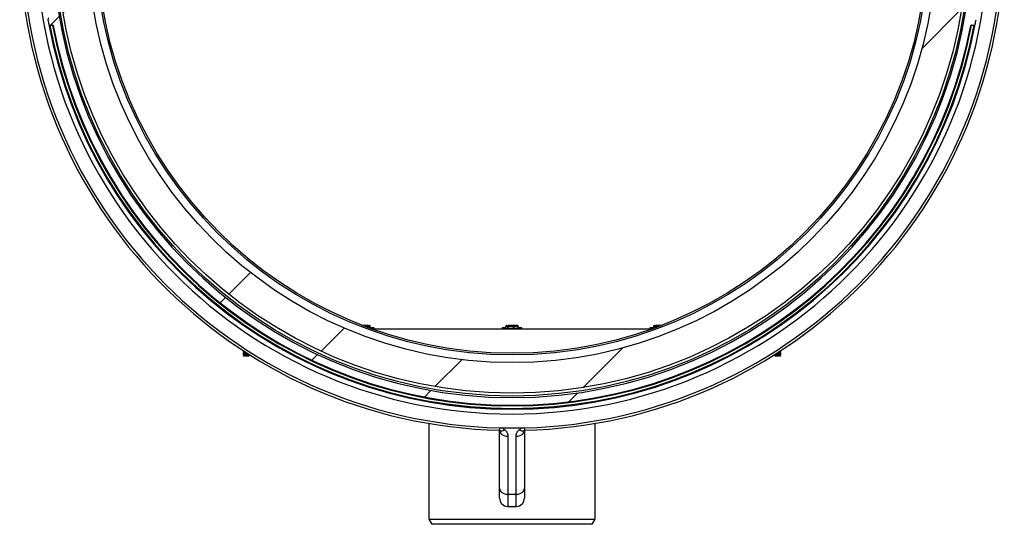
# Model space of a CAD drawing. Units: millimetres. Extents: x 8 to 201, y 4 to 288.
# Drawn here: x 52 to 81, y 51 to 66 of the extents above; entities that cross this region are included whole.
import ezdxf

# ---------------------------------------------------------------- set-up
doc = ezdxf.new("R2010")
doc.units = ezdxf.units.MM

msp = doc.modelspace()

# ---------------------------------------------------------------- hatches: boundary and pattern name
at = {"linetype": 'Continuous', "lineweight": 18}
h = msp.add_hatch(dxfattribs=at)
h.set_pattern_fill('ANSI34', style=0)
edge = h.paths.add_edge_path(flags=0)
edge.add_spline(control_points=[(80.21817, 71.2024), (80.21771, 71.2024), (80.21725, 71.20242), (80.21679, 71.20245), (80.2144, 71.20261), (80.212, 71.20322), (80.20979, 71.20416), (80.20714, 71.20528), (80.20467, 71.20691), (80.20252, 71.20882), (80.20101, 71.21017), (80.19963, 71.21167), (80.1984, 71.21328)], knot_values=[0, 0, 0, 0, 0.00005495, 0.00005495, 0.00005495, 0.00034741, 0.00034741, 0.00034741, 0.00069834, 0.00069834, 0.00069834, 0.00094466, 0.00094466, 0.00094466, 0.00094466], weights=[1, 1, 1, 1, 1, 1, 1, 1, 1, 1, 1, 1, 1], degree=3, periodic=0)
edge.add_arc((66.38055, 68.58041), 14.06644, 10.787882, 169.212105)
edge.add_spline(control_points=[(52.5627, 71.21328), (52.56106, 71.21113), (52.55913, 71.20916), (52.55699, 71.20751), (52.55499, 71.20597), (52.55276, 71.20468), (52.5504, 71.2038), (52.54803, 71.2029), (52.54547, 71.2024), (52.54293, 71.2024)], knot_values=[0.00070989, 0.00070989, 0.00070989, 0.00070989, 0.0010379, 0.0010379, 0.0010379, 0.00134202, 0.00134202, 0.00134202, 0.00164887, 0.00164887, 0.00164887, 0.00164887], weights=[1, 1, 1, 1, 1, 1, 1, 1, 1, 1], degree=3, periodic=0)
edge.add_line((52.54293, 71.2024), (52.4592, 71.2024))
edge.add_spline(control_points=[(52.4592, 71.2024), (52.45668, 71.2024), (52.45413, 71.20191), (52.45178, 71.20102), (52.44943, 71.20014), (52.44722, 71.19886), (52.44523, 71.19733), (52.44247, 71.1952), (52.44008, 71.19252), (52.43816, 71.18961), (52.43575, 71.18596), (52.43398, 71.18183), (52.4329, 71.1776), (52.43266, 71.17668), (52.43245, 71.17575), (52.43228, 71.17482)], knot_values=[0, 0, 0, 0, 0.00030199, 0.00030199, 0.00030199, 0.00060138, 0.00060138, 0.00060138, 0.00102088, 0.00102088, 0.00102088, 0.00154688, 0.00154688, 0.00154688, 0.00165966, 0.00165966, 0.00165966, 0.00165966], weights=[1, 1, 1, 1, 1, 1, 1, 1, 1, 1, 1, 1, 1, 1, 1, 1], degree=3, periodic=0)
edge.add_arc((66.38055, 68.58041), 14.1875, 169.463265, 170.020821)
edge.add_spline(control_points=[(52.4077, 71.03897), (52.40671, 71.03334), (52.40663, 71.02746), (52.4076, 71.02184), (52.40827, 71.01798), (52.40945, 71.01414), (52.41125, 71.01066), (52.41253, 71.00818), (52.41416, 71.00583), (52.41614, 71.00386), (52.41768, 71.00234), (52.41947, 71.00101), (52.42141, 71.00006), (52.42337, 70.9991), (52.42555, 70.9985), (52.42772, 70.99835), (52.42812, 70.99832), (52.42852, 70.99831), (52.42892, 70.99831)], knot_values=[0, 0, 0, 0, 0.00068506, 0.00068506, 0.00068506, 0.00115292, 0.00115292, 0.00115292, 0.00148546, 0.00148546, 0.00148546, 0.00174302, 0.00174302, 0.00174302, 0.00200313, 0.00200313, 0.00200313, 0.0020499, 0.0020499, 0.0020499, 0.0020499], weights=[1, 1, 1, 1, 1, 1, 1, 1, 1, 1, 1, 1, 1, 1, 1, 1, 1, 1, 1], degree=3, periodic=0)
edge.add_line((52.42892, 70.99831), (52.52748, 70.99831))
edge.add_arc((66.38055, 68.58041), 14.0625, 170.099413, 180)
edge.add_arc((66.38055, 68.58041), 14.0625, 180, 189.900668)
edge.add_line((52.52748, 66.1625), (52.42891, 66.1625))
edge.add_spline(control_points=[(52.42891, 66.1625), (52.42689, 66.1625), (52.42484, 66.16212), (52.42294, 66.16141), (52.42106, 66.16069), (52.41928, 66.15963), (52.41771, 66.15835), (52.41566, 66.15667), (52.41391, 66.15458), (52.4125, 66.15233), (52.41049, 66.14913), (52.40909, 66.14552), (52.4082, 66.14184), (52.40695, 66.13674), (52.40665, 66.13134), (52.40713, 66.12611), (52.40726, 66.12468), (52.40745, 66.12326), (52.4077, 66.12185)], knot_values=[0, 0, 0, 0, 0.0002429, 0.0002429, 0.0002429, 0.0004847, 0.0004847, 0.0004847, 0.00080326, 0.00080326, 0.00080326, 0.00125814, 0.00125814, 0.00125814, 0.00189308, 0.00189308, 0.00189308, 0.0020637, 0.0020637, 0.0020637, 0.0020637], weights=[1, 1, 1, 1, 1, 1, 1, 1, 1, 1, 1, 1, 1, 1, 1, 1, 1, 1, 1], degree=3, periodic=0)
edge.add_arc((66.38055, 68.58041), 14.1875, 189.97918, 190.536783)
edge.add_spline(control_points=[(52.43228, 65.98599), (52.43305, 65.98184), (52.43445, 65.97776), (52.43645, 65.97405), (52.43821, 65.9708), (52.44047, 65.96775), (52.44317, 65.96523), (52.44528, 65.96326), (52.44772, 65.96157), (52.45036, 65.96037), (52.45255, 65.95938), (52.45493, 65.95872), (52.45732, 65.95849), (52.45795, 65.95843), (52.45857, 65.9584), (52.4592, 65.9584)], knot_values=[0, 0, 0, 0, 0.00050576, 0.00050576, 0.00050576, 0.00094886, 0.00094886, 0.00094886, 0.00129525, 0.00129525, 0.00129525, 0.00158271, 0.00158271, 0.00158271, 0.00165671, 0.00165671, 0.00165671, 0.00165671], weights=[1, 1, 1, 1, 1, 1, 1, 1, 1, 1, 1, 1, 1, 1, 1, 1], degree=3, periodic=0)
edge.add_line((52.4592, 65.9584), (52.54293, 65.95842))
edge.add_spline(control_points=[(52.54293, 65.95842), (52.54339, 65.95842), (52.54385, 65.9584), (52.54431, 65.95837), (52.5467, 65.9582), (52.5491, 65.9576), (52.55131, 65.95666), (52.55396, 65.95553), (52.55643, 65.95391), (52.55858, 65.95199), (52.56009, 65.95065), (52.56147, 65.94915), (52.5627, 65.94754)], knot_values=[0, 0, 0, 0, 0.00005496, 0.00005496, 0.00005496, 0.00034741, 0.00034741, 0.00034741, 0.00069834, 0.00069834, 0.00069834, 0.0009446, 0.0009446, 0.0009446, 0.0009446], weights=[1, 1, 1, 1, 1, 1, 1, 1, 1, 1, 1, 1, 1], degree=3, periodic=0)
edge.add_arc((66.38055, 68.58041), 14.06644, 190.78789, 349.212105)
edge.add_spline(control_points=[(80.1984, 65.94754), (80.20004, 65.94969), (80.20197, 65.95166), (80.20411, 65.95331), (80.20611, 65.95485), (80.20834, 65.95613), (80.2107, 65.95702), (80.21307, 65.95791), (80.21563, 65.95842), (80.21817, 65.95842)], knot_values=[0.00071006, 0.00071006, 0.00071006, 0.00071006, 0.00103805, 0.00103805, 0.00103805, 0.00134215, 0.00134215, 0.00134215, 0.00164898, 0.00164898, 0.00164898, 0.00164898], weights=[1, 1, 1, 1, 1, 1, 1, 1, 1, 1], degree=3, periodic=0)
edge.add_line((80.21817, 65.95842), (80.3019, 65.95842))
edge.add_spline(control_points=[(80.3019, 65.95842), (80.30442, 65.95842), (80.30697, 65.95891), (80.30932, 65.9598), (80.31167, 65.96068), (80.31388, 65.96196), (80.31587, 65.96349), (80.31863, 65.96562), (80.32102, 65.9683), (80.32294, 65.97121), (80.32535, 65.97486), (80.32712, 65.97899), (80.3282, 65.98322), (80.32844, 65.98414), (80.32864, 65.98507), (80.32882, 65.986)], knot_values=[0, 0, 0, 0, 0.00030199, 0.00030199, 0.00030199, 0.00060138, 0.00060138, 0.00060138, 0.00102088, 0.00102088, 0.00102088, 0.00154688, 0.00154688, 0.00154688, 0.00165966, 0.00165966, 0.00165966, 0.00165966], weights=[1, 1, 1, 1, 1, 1, 1, 1, 1, 1, 1, 1, 1, 1, 1, 1], degree=3, periodic=0)
edge.add_arc((66.38055, 68.58041), 14.1875, 349.463265, 350.020821)
edge.add_spline(control_points=[(80.3534, 66.12185), (80.35439, 66.12748), (80.35447, 66.13336), (80.3535, 66.13898), (80.35283, 66.14284), (80.35165, 66.14668), (80.34985, 66.15016), (80.34857, 66.15264), (80.34694, 66.15499), (80.34495, 66.15696), (80.34342, 66.15848), (80.34163, 66.15981), (80.33969, 66.16076), (80.33773, 66.16172), (80.33555, 66.16232), (80.33338, 66.16247), (80.33298, 66.1625), (80.33258, 66.16251), (80.33218, 66.16251)], knot_values=[0, 0, 0, 0, 0.00068506, 0.00068506, 0.00068506, 0.00115292, 0.00115292, 0.00115292, 0.00148546, 0.00148546, 0.00148546, 0.00174302, 0.00174302, 0.00174302, 0.00200313, 0.00200313, 0.00200313, 0.0020499, 0.0020499, 0.0020499, 0.0020499], weights=[1, 1, 1, 1, 1, 1, 1, 1, 1, 1, 1, 1, 1, 1, 1, 1, 1, 1, 1], degree=3, periodic=0)
edge.add_line((80.33218, 66.16251), (80.23362, 66.16252))
edge.add_arc((66.38055, 68.58041), 14.0625, 350.099413, 369.900668)
edge.add_line((80.23362, 70.99833), (80.33219, 70.99833))
edge.add_spline(control_points=[(80.33219, 70.99833), (80.3342, 70.99833), (80.33626, 70.9987), (80.33815, 70.99942), (80.34004, 71.00013), (80.34182, 71.00119), (80.34339, 71.00247), (80.34544, 71.00415), (80.34719, 71.00624), (80.3486, 71.00849), (80.35061, 71.01169), (80.35201, 71.0153), (80.3529, 71.01898), (80.35414, 71.02409), (80.35445, 71.02948), (80.35397, 71.03472), (80.35384, 71.03614), (80.35365, 71.03756), (80.3534, 71.03897)], knot_values=[0, 0, 0, 0, 0.0002429, 0.0002429, 0.0002429, 0.0004847, 0.0004847, 0.0004847, 0.00080326, 0.00080326, 0.00080326, 0.00125814, 0.00125814, 0.00125814, 0.00189308, 0.00189308, 0.00189308, 0.0020637, 0.0020637, 0.0020637, 0.0020637], weights=[1, 1, 1, 1, 1, 1, 1, 1, 1, 1, 1, 1, 1, 1, 1, 1, 1, 1, 1], degree=3, periodic=0)
edge.add_arc((66.38055, 68.58041), 14.1875, 9.97918, 10.536783)
edge.add_spline(control_points=[(80.32882, 71.17483), (80.32805, 71.17898), (80.32664, 71.18306), (80.32465, 71.18677), (80.32289, 71.19002), (80.32063, 71.19307), (80.31793, 71.19559), (80.31582, 71.19756), (80.31338, 71.19925), (80.31074, 71.20045), (80.30855, 71.20144), (80.30617, 71.2021), (80.30378, 71.20233), (80.30315, 71.20239), (80.30253, 71.20242), (80.3019, 71.20242)], knot_values=[0, 0, 0, 0, 0.00050576, 0.00050576, 0.00050576, 0.00094886, 0.00094886, 0.00094886, 0.00129525, 0.00129525, 0.00129525, 0.00158271, 0.00158271, 0.00158271, 0.00165671, 0.00165671, 0.00165671, 0.00165671], weights=[1, 1, 1, 1, 1, 1, 1, 1, 1, 1, 1, 1, 1, 1, 1, 1], degree=3, periodic=0)
edge.add_line((80.3019, 71.20242), (80.21817, 71.2024))
edge = h.paths.add_edge_path(flags=0)
edge.add_arc((66.38055, 68.58041), 13.8375, 0, 180, ccw=False)
edge.add_arc((66.38055, 68.58041), 13.8375, 180, 360, ccw=False)
h = msp.add_hatch(dxfattribs=at)
h.set_pattern_fill('ANSI34', angle=3e-322, style=0)
edge = h.paths.add_edge_path(flags=0)
edge.add_arc((66.38055, 68.58041), 13.70196, 0, 360)
edge = h.paths.add_edge_path(flags=0)
edge.add_arc((66.38055, 68.58041), 12.78301, 0, 360)

# ---------------------------------------------------------------- linework, layer by layer
at = {"color": 7, "linetype": 'Continuous', "lineweight": 25}
for p, q in [((52.4592, 65.95842), (52.54293, 65.95842)), ((80.21817, 65.95842), (80.3019, 65.95842)), ((61.88439, 56.91703), (61.89185, 56.91704)), ((61.91901, 56.90741), (61.96925, 56.91548)), ((62.06037, 56.88549), (62.06037, 56.90107)), ((62.06037, 56.8507), (62.06037, 56.86982)), ((62.10021, 56.91213), (62.09304, 56.91626)), ((62.10021, 56.88088), (62.09304, 56.88501)), ((62.11279, 56.87071), (62.11279, 56.90196)), ((62.11279, 56.83153), (62.11279, 56.87071)), ((62.18731, 56.84291), (62.11279, 56.84291)), ((62.18731, 56.81166), (62.16789, 56.81166)), ((70.57571, 56.80541), (62.18539, 56.80541)), ((62.23055, 56.84291), (62.18731, 56.84291)), ((62.23055, 56.81166), (62.18731, 56.81166)), ((62.23055, 56.81166), (62.23055, 56.84291)), ((62.23055, 56.80541), (62.23055, 56.81166)), ((66.08055, 56.84291), (66.08055, 56.81166)), ((66.19831, 56.84291), (66.08055, 56.84291)), ((66.08055, 56.81166), (66.08055, 56.80541)), ((66.68055, 56.81166), (66.08055, 56.81166)), ((66.19831, 56.87071), (66.19831, 56.90196)), ((66.19831, 56.81166), (66.19831, 56.87071)), ((66.21806, 56.91626), (66.21089, 56.91213)), ((66.21806, 56.88501), (66.21089, 56.88088)), ((66.25073, 56.90107), (66.34185, 56.91548)), ((66.25073, 56.88549), (66.25073, 56.90107)), ((66.25073, 56.86982), (66.34185, 56.88423)), ((66.25073, 56.81166), (66.25073, 56.86982)), ((66.43297, 56.90085), (66.49788, 56.9157)), ((66.43297, 56.88577), (66.43297, 56.90085)), ((66.43297, 56.8696), (66.49788, 56.88445)), ((66.43297, 56.81166), (66.43297, 56.8696)), ((66.54937, 56.91261), (66.54304, 56.91626)), ((66.54937, 56.88136), (66.54304, 56.88501)), ((66.56279, 56.90152), (66.54912, 56.91113)), ((66.56279, 56.87027), (66.54912, 56.87988)), ((66.56279, 56.87027), (66.56279, 56.90152)), ((66.56279, 56.81166), (66.56279, 56.87027)), ((66.68055, 56.84291), (66.56279, 56.84291)), ((66.68055, 56.81166), (66.68055, 56.84291)), ((66.68055, 56.80541), (66.68055, 56.81166)), ((70.53055, 56.84291), (70.53055, 56.81166)), ((70.64831, 56.84291), (70.53055, 56.84291)), ((70.53055, 56.81166), (70.53055, 56.80541)), ((70.59321, 56.81166), (70.53055, 56.81166)), ((70.64831, 56.87071), (70.64831, 56.90196)), ((70.64831, 56.83153), (70.64831, 56.87071)), ((70.66806, 56.91626), (70.66089, 56.91213)), ((70.66806, 56.88501), (70.66089, 56.88088)), ((70.70073, 56.90107), (70.79185, 56.91548)), ((70.70073, 56.88549), (70.70073, 56.90107)), ((70.70073, 56.86982), (70.79185, 56.88423)), ((70.70073, 56.8507), (70.70073, 56.86982)), ((70.86925, 56.91704), (70.87671, 56.91703)), ((58.29326, 56.15558), (58.28055, 56.14668)), ((58.28055, 56.14668), (58.28055, 56.1396)), ((58.28055, 56.1396), (58.29781, 56.12751)), ((58.29781, 56.12752), (58.28055, 56.11543)), ((58.28055, 56.11543), (58.28055, 56.10835)), ((58.28055, 56.10835), (58.29781, 56.09626)), ((58.29781, 56.09627), (58.28055, 56.08418)), ((58.28055, 56.08418), (58.28055, 56.0771)), ((58.28055, 56.0771), (58.29781, 56.06501)), ((58.29781, 56.06502), (58.28055, 56.05293)), ((58.28055, 56.05293), (58.28055, 56.04585)), ((58.28055, 56.04585), (58.29781, 56.03376)), ((58.46329, 56.03376), (58.47289, 56.04049)), ((74.28821, 56.04049), (74.29781, 56.03376)), ((74.46329, 56.12751), (74.48055, 56.1396)), ((74.48055, 56.11543), (74.46329, 56.12752)), ((74.46329, 56.09626), (74.48055, 56.10835)), ((74.48055, 56.08418), (74.46329, 56.09627)), ((74.46329, 56.06501), (74.48055, 56.0771)), ((74.48055, 56.05293), (74.46329, 56.06502)), ((74.46329, 56.03376), (74.48055, 56.04585)), ((74.48055, 56.14668), (74.46784, 56.15558)), ((74.48055, 56.1396), (74.48055, 56.14668)), ((74.48055, 56.10835), (74.48055, 56.11543)), ((74.48055, 56.0771), (74.48055, 56.08418)), ((74.48055, 56.04585), (74.48055, 56.05293)), ((58.29781, 56.03377), (58.28055, 56.02168)), ((58.28055, 56.02168), (58.28055, 56.01978)), ((58.28055, 56.01978), (58.29781, 56.00251)), ((58.48055, 56.02168), (58.46329, 56.03377)), ((58.46329, 56.00251), (58.48055, 56.01978)), ((58.48055, 56.01978), (58.48055, 56.02168)), ((74.29781, 56.03377), (74.28055, 56.02168)), ((74.28055, 56.02168), (74.28055, 56.01978)), ((74.28055, 56.01978), (74.29781, 56.00251)), ((74.48055, 56.02168), (74.46329, 56.03377)), ((74.46329, 56.00251), (74.48055, 56.01978)), ((74.48055, 56.01978), (74.48055, 56.02168)), ((63.88055, 53.96772), (63.88055, 51.08041)), ((68.88055, 51.08041), (68.88055, 53.96772)), ((66.00555, 52.01341), (66.00555, 53.76015)), ((66.75555, 53.76015), (66.75555, 52.01341)), ((66.25555, 53.58338), (66.25555, 51.83663)), ((66.50555, 51.83663), (66.50555, 53.58338)), ((66.00555, 51.72051), (66.00555, 52.01341)), ((66.75555, 52.01341), (66.75555, 51.72051)), ((66.25555, 51.83663), (66.50555, 51.83663)), ((66.25555, 51.83663), (66.25555, 51.47051)), ((66.50555, 51.47051), (66.50555, 51.83663)), ((66.25555, 51.47051), (66.50555, 51.47051)), ((63.88055, 51.08041), (63.96715, 50.93041)), ((63.88055, 51.08041), (68.88055, 51.08041)), ((68.79395, 50.93041), (68.88055, 51.08041)), ((68.79395, 50.93041), (63.96715, 50.93041))]:
    msp.add_line(p, q, dxfattribs=at)
at = {"color": 7, "linetype": 'Continuous', "lineweight": 25, "flags": 128}
for points in [[(62.04788, 56.91681), (62.06155, 56.91673), (62.07298, 56.91664), (62.08197, 56.91655), (62.08837, 56.91645), (62.09208, 56.91634), (62.09301, 56.91624), (62.09117, 56.91613), (62.08658, 56.91603)], [(62.04788, 56.88556), (62.06155, 56.88548), (62.07298, 56.88539), (62.08197, 56.8853), (62.08837, 56.8852), (62.09208, 56.88509), (62.09301, 56.88499), (62.09117, 56.88488), (62.08658, 56.88478)], [(66.22452, 56.91603), (66.21993, 56.91613), (66.21809, 56.91624), (66.21902, 56.91634), (66.22273, 56.91645), (66.22913, 56.91655), (66.23812, 56.91664), (66.24955, 56.91673), (66.26322, 56.91681)], [(66.22452, 56.88478), (66.21993, 56.88488), (66.21809, 56.88499), (66.21902, 56.88509), (66.22273, 56.8852), (66.22913, 56.8853), (66.23812, 56.88539), (66.24955, 56.88548), (66.26322, 56.88556)], [(66.53658, 56.91648), (66.54117, 56.91638), (66.54301, 56.91627), (66.54208, 56.91617), (66.53837, 56.91606), (66.53197, 56.91596), (66.52298, 56.91587), (66.51155, 56.91578), (66.49788, 56.9157)], [(66.53658, 56.88523), (66.54117, 56.88513), (66.54301, 56.88502), (66.54208, 56.88492), (66.53837, 56.88482), (66.53197, 56.88471), (66.52298, 56.88462), (66.51155, 56.88453), (66.49788, 56.88445)], [(70.67452, 56.91603), (70.66993, 56.91613), (70.66809, 56.91624), (70.66902, 56.91634), (70.67273, 56.91645), (70.67913, 56.91655), (70.68812, 56.91664), (70.69955, 56.91673), (70.71322, 56.91681)], [(70.67452, 56.88478), (70.66993, 56.88488), (70.66809, 56.88499), (70.66902, 56.88509), (70.67273, 56.8852), (70.67913, 56.8853), (70.68812, 56.88539), (70.69955, 56.88548), (70.71322, 56.88556)], [(66.00555, 53.76015), (66.01956, 53.75117), (66.03579, 53.74528), (66.05399, 53.7426), (66.07387, 53.74316), (66.09513, 53.74694), (66.11745, 53.7539), (66.14048, 53.76392), (66.16387, 53.77686)], [(66.00555, 53.76015), (66.01035, 53.72567), (66.02458, 53.6925), (66.04768, 53.66194), (66.07877, 53.63515), (66.11666, 53.61317), (66.15988, 53.59683), (66.20678, 53.58677), (66.25555, 53.58338)], [(66.50555, 53.58338), (66.55432, 53.58677), (66.60122, 53.59683), (66.64444, 53.61317), (66.68233, 53.63515), (66.71342, 53.66194), (66.73652, 53.6925), (66.75075, 53.72567), (66.75555, 53.76015)], [(66.59723, 53.77686), (66.62062, 53.76392), (66.64365, 53.7539), (66.66597, 53.74694), (66.68723, 53.74316), (66.70711, 53.7426), (66.72531, 53.74528), (66.74154, 53.75117), (66.75555, 53.76015)], [(66.00555, 52.01341), (66.01035, 51.97892), (66.02458, 51.94576), (66.04768, 51.91519), (66.07877, 51.88841), (66.11666, 51.86642), (66.15988, 51.85009), (66.20678, 51.84003), (66.25555, 51.83663)], [(66.50555, 51.83663), (66.55432, 51.84003), (66.60122, 51.85009), (66.64444, 51.86642), (66.68233, 51.88841), (66.71342, 51.91519), (66.73652, 51.94576), (66.75075, 51.97892), (66.75555, 52.01341)]]:
    msp.add_lwpolyline(points, dxfattribs=at)
at = {"color": 7, "linetype": 'Continuous', "lineweight": 25}
for radius in [13.7875, 13.70196, 12.78301, 12.55, 12.5]:
    msp.add_circle((66.38055, 68.58041), radius, dxfattribs=at)
for centre, radius, start, end in [((66.38055, 68.58041), 14.825, 91.449458, 268.550542), ((66.38055, 68.58041), 14.825, 271.449458, 88.550542), ((66.38055, 68.58041), 14.75, 180, 0), ((66.38055, 68.58041), 14.3308, 180, 0), ((66.38055, 68.58041), 13.8375, 180, 0), ((66.38055, 68.58041), 14.1875, 189.97918, 190.536783), ((66.38055, 68.58041), 14.1875, 349.463216, 350.020821), ((66.38055, 68.58041), 14.1875, 190.55873, 349.457557), ((66.38055, 68.58041), 14.1625, 190.669084, 349.337016), ((66.38055, 68.58041), 14.0875, 190.733889, 349.273444), ((66.38055, 68.58041), 14.06644, 190.787895, 349.212105), ((61.93057, 89.18456), 32.26911, 269.925121, 270.068675), ((61.93149, 30.21895), 26.69811, 89.750214, 90.085065), ((61.94803, 35.72985), 21.15594, 89.729592, 89.950604), ((61.97689, 67.69403), 10.77855, 269.959399, 270.583101), ((61.97689, 67.66278), 10.77855, 269.959399, 270.583101), ((66.33421, 67.69403), 10.77855, 269.416899, 270.040601), ((66.33421, 67.66278), 10.77855, 269.416899, 270.040601), ((66.37961, 30.21895), 26.69811, 89.914935, 90.249786), ((66.37961, 30.1877), 26.69811, 89.914935, 90.249786), ((66.38149, 83.61356), 26.69811, 269.914935, 270.249786), ((66.38149, 83.58231), 26.69811, 269.914935, 270.249786), ((66.42689, 46.13849), 10.77855, 89.416899, 90.040601), ((66.42689, 46.10724), 10.77855, 89.416899, 90.040601), ((70.78421, 67.69403), 10.77855, 269.416899, 270.040601), ((70.78421, 67.66278), 10.77855, 269.416899, 270.040601), ((70.82961, 30.21895), 26.69811, 89.914935, 90.249786), ((70.81453, 35.20666), 21.67914, 90.052063, 90.267741), ((70.83053, 89.18456), 32.26911, 269.931325, 270.074879), ((58.30397, 56.9332), 0.78687, 268.294533, 270.255177), ((58.31607, 57.76059), 1.62138, 268.744801, 270.084567), ((58.34318, 60.00889), 3.89397, 269.078446, 270.189078), ((58.34831, 60.43834), 4.33051, 269.103497, 270.247979), ((58.37402, 64.1521), 8.06846, 269.336217, 270.218429), ((58.37715, 64.5512), 8.47465, 269.346863, 270.26165), ((58.38634, 65.8244), 9.77204, 269.379744, 270.395169), ((58.38667, 65.73284), 9.68757, 269.372365, 270.462198), ((58.32945, 57.4934), 1.36626, 268.673282, 270.320159), ((58.36217, 60.52125), 4.42545, 269.16675, 270.305477), ((58.3828, 63.46796), 7.40344, 269.34224, 270.401013), ((74.37518, 65.2141), 9.16885, 269.506973, 270.658464), ((74.37589, 65.25037), 9.19803, 269.573147, 270.651941), ((74.37829, 63.46796), 7.40344, 269.598987, 270.65776), ((74.3909, 62.51679), 6.44031, 269.593866, 270.79762), ((74.3948, 62.16351), 6.07993, 269.637296, 270.808058), ((74.39893, 60.52125), 4.42545, 269.694523, 270.83325), ((74.41649, 59.78591), 3.67812, 269.650518, 270.998007), ((74.42175, 59.40927), 3.29436, 269.709844, 271.022631), ((74.43165, 57.4934), 1.36626, 269.679841, 271.326718), ((74.44503, 57.76059), 1.62138, 269.915433, 271.255199), ((74.45713, 56.9332), 0.78687, 269.744823, 271.705467), ((58.38055, 63.42621), 7.40521, 269.226273, 270.773727), ((58.38055, 63.58643), 7.56731, 269.242829, 270.757171), ((58.38055, 61.80491), 5.77174, 269.178661, 270.821339), ((58.38055, 61.83841), 5.83648, 269.187762, 270.812238), ((74.38055, 63.46252), 7.44151, 269.230047, 270.769953), ((74.38055, 63.4356), 7.4165, 269.227432, 270.772568), ((74.38055, 61.89637), 5.86319, 269.191473, 270.808527), ((74.38055, 61.8843), 5.88237, 269.194099, 270.805901), ((66.25555, 51.72051), 0.25, 180, 270), ((66.50555, 51.72051), 0.25, 270, 0)]:
    msp.add_arc(centre, radius, start, end, dxfattribs=at)
for points, knots in [([(52.42892, 66.1625), (52.42688, 66.16228), (52.42282, 66.16185), (52.41696, 66.15821), (52.41145, 66.15165), (52.40718, 66.14055), (52.4065, 66.12988), (52.40748, 66.12327), (52.4077, 66.12185)], [0, 0, 0, 0, 0.11792421, 0.23557731, 0.3901973, 0.61036497, 0.9167025, 1, 1, 1, 1]), ([(52.43228, 65.98599), (52.43341, 65.98189), (52.43552, 65.97421), (52.44223, 65.9654), (52.44971, 65.96019), (52.45554, 65.95851), (52.45857, 65.95842), (52.4592, 65.9584)], [0, 0, 0, 0, 0.304676708, 0.57167144, 0.780841563, 0.95465171, 1, 1, 1, 1]), ([(52.5627, 65.94754), (52.56139, 65.94908), (52.5582, 65.95282), (52.55192, 65.95686), (52.54625, 65.95834), (52.54339, 65.95841), (52.54293, 65.95842)], [0, 0, 0, 0, 0.26045011, 0.63145369, 0.94099975, 1, 1, 1, 1]), ([(80.21817, 65.95842), (80.21563, 65.95812), (80.21056, 65.95754), (80.20367, 65.95349), (80.2002, 65.94957), (80.1984, 65.94754)], [0, 0, 0, 0, 0.32643058, 0.65113176, 1, 1, 1, 1]), ([(80.3019, 65.95842), (80.30443, 65.9587), (80.30947, 65.95927), (80.31695, 65.96378), (80.32396, 65.97158), (80.32754, 65.97987), (80.32863, 65.98507), (80.32882, 65.986)], [0, 0, 0, 0, 0.18194174, 0.3629562, 0.61546525, 0.93140071, 1, 1, 1, 1]), ([(61.96925, 56.91548), (61.97141, 56.91546), (62.00218, 56.91529), (62.03233, 56.90793), (62.06037, 56.90107)], [0, 0, 0, 0, 0.070214766, 1, 1, 1, 1]), ([(61.96925, 56.88423), (61.97141, 56.88421), (62.00218, 56.88405), (62.03233, 56.87668), (62.06037, 56.86982)], [0, 0, 0, 0, 0.07021477, 1, 1, 1, 1]), ([(62.06037, 56.90107), (62.06692, 56.90706), (62.07557, 56.91495), (62.08443, 56.91582), (62.08658, 56.91603)], [0, 0, 0, 0, 0.75814858, 1, 1, 1, 1]), ([(62.06037, 56.86982), (62.06692, 56.87581), (62.07557, 56.8837), (62.08443, 56.88457), (62.08658, 56.88478)], [0, 0, 0, 0, 0.75814858, 1, 1, 1, 1]), ([(62.08658, 56.91603), (62.09347, 56.91438), (62.10234, 56.91224), (62.11088, 56.90384), (62.11279, 56.90196)], [0, 0, 0, 0, 0.776286725, 1, 1, 1, 1]), ([(62.08658, 56.88478), (62.09347, 56.88313), (62.10234, 56.88099), (62.11088, 56.87259), (62.11279, 56.87071)], [0, 0, 0, 0, 0.77628672, 1, 1, 1, 1]), ([(66.19831, 56.90196), (66.20022, 56.90384), (66.20876, 56.91224), (66.21763, 56.91438), (66.22452, 56.91603)], [0, 0, 0, 0, 0.223713275, 1, 1, 1, 1]), ([(66.19831, 56.87071), (66.20022, 56.87259), (66.20876, 56.88099), (66.21763, 56.88313), (66.22452, 56.88478)], [0, 0, 0, 0, 0.22371328, 1, 1, 1, 1]), ([(66.22452, 56.91603), (66.22666, 56.91582), (66.23553, 56.91495), (66.24418, 56.90706), (66.25073, 56.90107)], [0, 0, 0, 0, 0.24185142, 1, 1, 1, 1]), ([(66.22452, 56.88478), (66.22666, 56.88457), (66.23553, 56.8837), (66.24418, 56.87581), (66.25073, 56.86982)], [0, 0, 0, 0, 0.24185142, 1, 1, 1, 1]), ([(66.34185, 56.91548), (66.34401, 56.91546), (66.37478, 56.91522), (66.40493, 56.90777), (66.43297, 56.90085)], [0, 0, 0, 0, 0.07021477, 1, 1, 1, 1]), ([(66.34185, 56.88423), (66.34401, 56.88421), (66.37478, 56.88397), (66.40493, 56.87652), (66.43297, 56.8696)], [0, 0, 0, 0, 0.070214766, 1, 1, 1, 1]), ([(66.49788, 56.9157), (66.49942, 56.91569), (66.52134, 56.9156), (66.54282, 56.9083), (66.56279, 56.90152)], [0, 0, 0, 0, 0.07021477, 1, 1, 1, 1]), ([(66.49788, 56.88445), (66.49942, 56.88444), (66.52134, 56.88435), (66.54282, 56.87706), (66.56279, 56.87027)], [0, 0, 0, 0, 0.07021477, 1, 1, 1, 1]), ([(70.64831, 56.90196), (70.65022, 56.90384), (70.65876, 56.91224), (70.66763, 56.91438), (70.67452, 56.91603)], [0, 0, 0, 0, 0.223713275, 1, 1, 1, 1]), ([(70.64831, 56.87071), (70.65022, 56.87259), (70.65876, 56.88099), (70.66763, 56.88313), (70.67452, 56.88478)], [0, 0, 0, 0, 0.223713275, 1, 1, 1, 1]), ([(70.67452, 56.91603), (70.67666, 56.91582), (70.68553, 56.91495), (70.69418, 56.90706), (70.70073, 56.90107)], [0, 0, 0, 0, 0.24185142, 1, 1, 1, 1]), ([(70.67452, 56.88478), (70.67666, 56.88457), (70.68553, 56.8837), (70.69418, 56.87581), (70.70073, 56.86982)], [0, 0, 0, 0, 0.241851417, 1, 1, 1, 1]), ([(70.79185, 56.91548), (70.79401, 56.91547), (70.81064, 56.91541), (70.82694, 56.91147), (70.84113, 56.90804)], [0, 0, 0, 0, 0.1299397, 1, 1, 1, 1]), ([(75.21456, 56.67491), (75.19776, 56.66245), (75.18114, 56.65017), (75.1566, 56.63212), (75.14845, 56.62614), (75.1325, 56.61445), (75.12478, 56.60881), (75.11741, 56.60344)], [0, 0, 0, 0, 0.5, 0.5, 0.75, 0.75, 1, 1, 1, 1]), ([(66.00555, 53.83868), (66.00555, 53.82501), (66.00555, 53.79842), (66.00555, 53.77581), (66.00555, 53.76221), (66.00555, 53.76078), (66.00555, 53.76015)], [0, 0, 0, 0, 0.27238975, 0.53010239, 0.79529247, 1, 1, 1, 1]), ([(66.08015, 53.83597), (66.08797, 53.83063), (66.11635, 53.81126), (66.14391, 53.79131), (66.16387, 53.77686)], [0, 0, 0, 0, 0.27568794, 1, 1, 1, 1]), ([(66.16387, 53.77686), (66.18015, 53.76354), (66.1937, 53.7491), (66.21095, 53.72621), (66.21618, 53.71837), (66.22566, 53.70228), (66.22992, 53.69402), (66.24109, 53.66913), (66.2465, 53.65228), (66.25373, 53.61816), (66.25555, 53.60088), (66.25555, 53.58338)], [0, 0, 0, 0, 0.25, 0.25, 0.375, 0.375, 0.5, 0.5, 0.75, 0.75, 1, 1, 1, 1]), ([(66.50555, 53.58338), (66.50555, 53.60088), (66.50737, 53.61817), (66.51461, 53.65231), (66.52002, 53.66916), (66.53121, 53.69407), (66.53547, 53.70234), (66.54494, 53.7184), (66.55017, 53.72624), (66.56741, 53.74911), (66.58095, 53.76353), (66.59723, 53.77686)], [0, 0, 0, 0, 0.25, 0.25, 0.5, 0.5, 0.625, 0.625, 0.75, 0.75, 1, 1, 1, 1]), ([(66.59723, 53.77686), (66.61719, 53.79131), (66.64543, 53.81175), (66.67451, 53.83159), (66.68304, 53.8374)], [0, 0, 0, 0, 0.70692725, 1, 1, 1, 1]), ([(66.75555, 53.8383), (66.75555, 53.82478), (66.75555, 53.79833), (66.75555, 53.77581), (66.75555, 53.76221), (66.75555, 53.76078), (66.75555, 53.76015)], [0, 0, 0, 0, 0.27040165, 0.52881845, 0.79473313, 1, 1, 1, 1])]:
    msp.add_open_spline(points, degree=3, knots=knots, dxfattribs=at)

doc.saveas('drawing.dxf')
